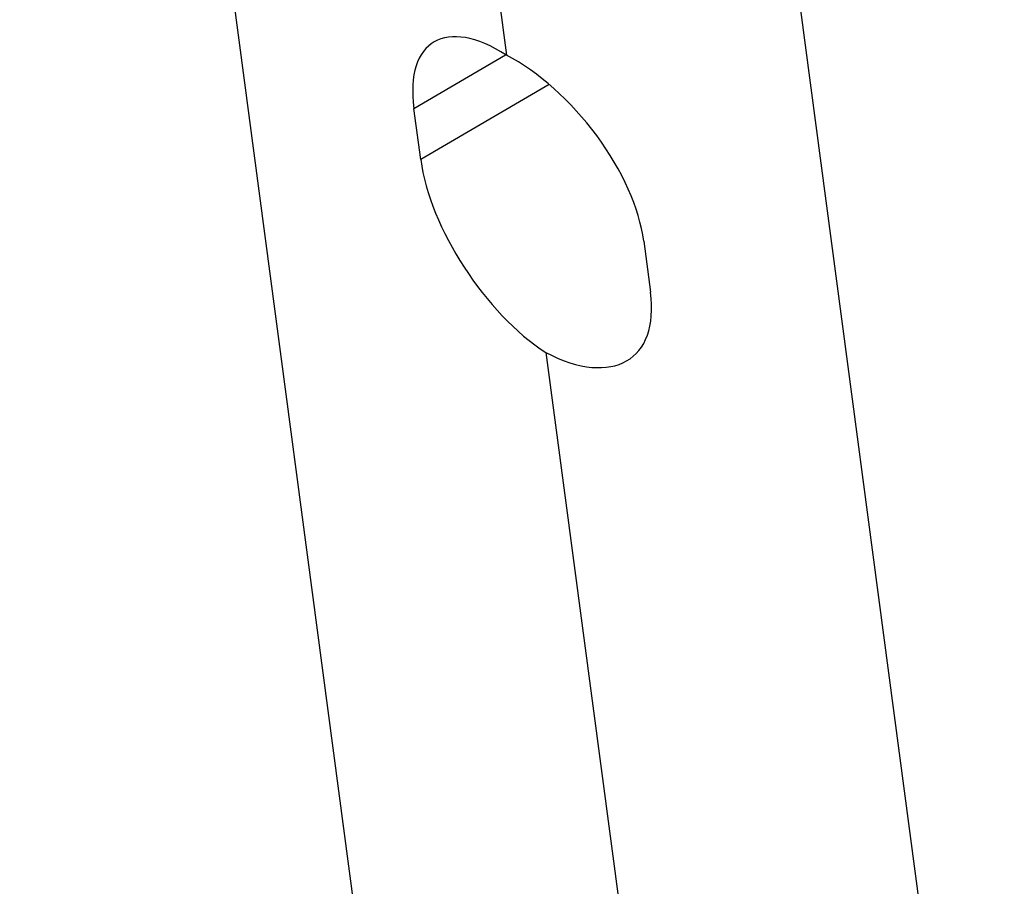
# Model space of a CAD drawing. Units: millimetres. Extents: x 222 to 2986, y 28 to 3891.
# Drawn here: x 938 to 990, y 2564 to 2609 of the extents above; entities that cross this region are included whole.
import ezdxf

# ---------------------------------------------------------------- set-up
doc = ezdxf.new("R2010")
doc.units = ezdxf.units.MM
doc.header["$LTSCALE"] = 14.285714
doc.layers.add('Visible Edges(Hillmar_metric)', color=7, linetype='Continuous', lineweight=25)
doc.layers.add('Visible Tangent Edges(Hillmar_Metric)', color=7, linetype='Continuous', lineweight=25, true_color=0xc0c0c0)

msp = doc.modelspace()

# ---------------------------------------------------------------- linework, layer by layer
at = {"layer": 'Visible Edges(Hillmar_metric)'}
for p, q in [((937.85, 2801.049), (963.529, 2607.603)), ((946.715, 2628.78), (963.381, 2503.225)), ((995.706, 2484.563), (979.04, 2610.117)), ((959.009, 2602.09), (958.65, 2604.796)), ((970.772, 2597.797), (971.131, 2595.091)), ((965.612, 2591.909), (975.023, 2521.014))]:
    msp.add_line(p, q, dxfattribs=at)
for centre, major_axis, ratio, start_param, end_param in [((964.391, 2601.109), (-4.774, 7.133), 0.462826, 5.466445, 7.037241), ((964.391, 2601.109), (5.419, -6.73), 0.516803, 0.704901, 2.275698), ((964.75, 2598.403), (4.774, -7.133), 0.462826, 3.895649, 5.466445), ((964.75, 2598.403), (-5.419, 6.73), 0.516803, 2.275698, 3.846494)]:
    msp.add_ellipse(centre, major_axis=major_axis, ratio=ratio, start_param=start_param, end_param=end_param, dxfattribs=at)
at = {"layer": 'Visible Tangent Edges(Hillmar_Metric)'}
for p, q in [((958.65, 2604.796), (963.49, 2607.628)), ((965.789, 2606.057), (959.009, 2602.09))]:
    msp.add_line(p, q, dxfattribs=at)

doc.saveas('drawing.dxf')
